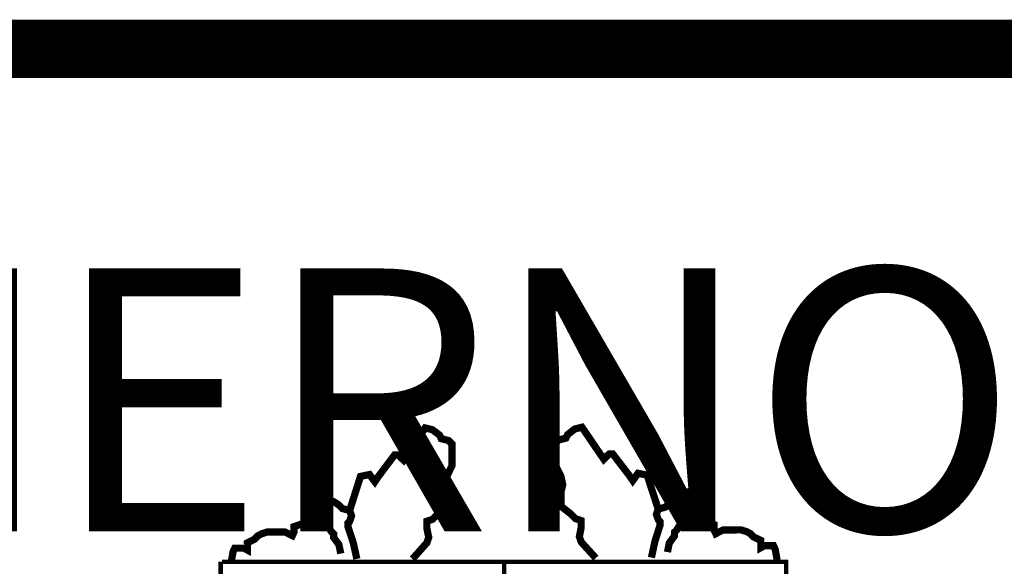
# Model space of a CAD drawing. Extents: x 512176 to 516316, y 4784451 to 4787391.
# Drawn here: x 512871 to 512955, y 4784627 to 4784674 of the extents above; entities that cross this region are included whole.
import ezdxf

# ---------------------------------------------------------------- set-up
doc = ezdxf.new("R2010")
doc.units = 0
doc.header["$LTSCALE"] = 35
doc.header["$MEASUREMENT"] = 0
doc.layers.add('FORM', color=7, linetype='CONTINUOUS')
doc.layers.add('FORMATO', color=7, linetype='CONTINUOUS')
doc.styles.add('1', font='ROMANT.SHX', dxfattribs={"height": 45})

msp = doc.modelspace()

# ---------------------------------------------------------------- linework, layer by layer
at = {"layer": 'FORM', "color": 7, "const_width": 0.615}
for points in [[(512899.501, 4784631.789), (512900.424, 4784634.704), (512901.199, 4784634.864), (512901.654, 4784634.249), (512901.961, 4784634.704), (512903.351, 4784636.549), (512903.646, 4784636.549), (512904.114, 4784636.094), (512905.959, 4784638.849), (512906.574, 4784638.701), (512907.189, 4784638.234), (512907.336, 4784637.927), (512907.951, 4784637.779), (512908.259, 4784637.471), (512908.259, 4784636.856), (512908.259, 4784635.627), (512907.804, 4784634.704), (512907.644, 4784633.941), (512907.804, 4784633.326), (512907.804, 4784632.859), (512907.804, 4784632.096), (512907.029, 4784631.481), (512906.574, 4784631.026), (512906.106, 4784630.867), (512906.106, 4784630.252), (512906.266, 4784629.489), (512906.106, 4784629.022), (512904.876, 4784627.644)], [(512925.891, 4784631.91), (512924.942, 4784634.817), (512924.166, 4784634.969), (512923.716, 4784634.35), (512923.405, 4784634.803), (512921.998, 4784636.635), (512921.703, 4784636.632), (512921.239, 4784636.173), (512919.369, 4784638.911), (512918.756, 4784638.757), (512918.145, 4784638.284), (512918, 4784637.976), (512917.387, 4784637.822), (512917.082, 4784637.512), (512917.088, 4784636.897), (512917.099, 4784635.667), (512917.562, 4784634.749), (512917.729, 4784633.988), (512917.575, 4784633.371), (512917.579, 4784632.904), (512917.586, 4784632.141), (512918.367, 4784631.534), (512918.826, 4784631.083), (512919.295, 4784630.927), (512919.301, 4784630.312), (512919.148, 4784629.548), (512919.312, 4784629.082), (512920.555, 4784627.716)], [(512897.054, 4784630.719), (512897.054, 4784631.026), (512896.586, 4784631.789), (512896.439, 4784632.096), (512896.746, 4784632.552), (512897.054, 4784632.859), (512897.656, 4784632.711), (512898.124, 4784632.552), (512898.579, 4784632.256), (512898.886, 4784631.949), (512899.501, 4784631.789), (512899.661, 4784631.334), (512899.501, 4784630.867), (512899.354, 4784630.719), (512899.354, 4784630.411), (512899.809, 4784629.022), (512900.116, 4784627.644)], [(512928.349, 4784630.863), (512928.346, 4784631.17), (512928.806, 4784631.937), (512928.951, 4784632.246), (512928.639, 4784632.698), (512928.329, 4784633.003), (512927.728, 4784632.85), (512927.262, 4784632.685), (512926.809, 4784632.386), (512926.505, 4784632.076), (512925.891, 4784631.91), (512925.736, 4784631.454), (512925.9, 4784630.988), (512926.049, 4784630.842), (512926.052, 4784630.534), (512925.609, 4784629.14), (512925.314, 4784627.76)], [(512889.366, 4784627.336), (512889.526, 4784628.259), (512889.674, 4784628.566), (512889.981, 4784628.566), (512890.449, 4784628.566), (512890.744, 4784628.407), (512890.744, 4784628.566), (512890.744, 4784629.022), (512891.359, 4784629.329), (512891.666, 4784629.637), (512891.974, 4784629.796), (512892.441, 4784629.944), (512892.749, 4784629.944), (512893.056, 4784629.944), (512893.979, 4784629.944), (512894.594, 4784629.637), (512894.741, 4784629.944), (512894.741, 4784630.411), (512895.664, 4784630.719), (512896.746, 4784630.559), (512897.201, 4784630.559), (512897.656, 4784630.411), (512897.964, 4784629.944), (512898.124, 4784629.796), (512898.124, 4784629.489), (512898.579, 4784628.874), (512898.739, 4784628.099)], [(512936.067, 4784627.551), (512935.898, 4784628.472), (512935.748, 4784628.778), (512935.441, 4784628.775), (512934.973, 4784628.771), (512934.679, 4784628.609), (512934.678, 4784628.768), (512934.674, 4784629.223), (512934.056, 4784629.525), (512933.746, 4784629.83), (512933.437, 4784629.987), (512932.968, 4784630.13), (512932.661, 4784630.127), (512932.353, 4784630.125), (512931.431, 4784630.116), (512930.818, 4784629.803), (512930.668, 4784630.109), (512930.664, 4784630.577), (512929.738, 4784630.876), (512928.658, 4784630.706), (512928.203, 4784630.702), (512927.749, 4784630.55), (512927.446, 4784630.08), (512927.287, 4784629.93), (512927.29, 4784629.623), (512926.84, 4784629.004), (512926.688, 4784628.228)]]:
    msp.add_lwpolyline(points, dxfattribs=at)
at = {"layer": 'FORM', "color": 7, "elevation": -8.15}
for points, const_width in [([(512888.468, 4784574.017), (512888.468, 4784627.41)], 0.385), ([(512888.567, 4784627.389), (512936.832, 4784627.389), (512936.832, 4784572.246)], 0.385), ([(512912.717, 4784627.389), (512912.717, 4784561.754)], 0.394)]:
    msp.add_lwpolyline(points, dxfattribs=dict(at, const_width=const_width))
at = {"layer": 'FORMATO', "const_width": 5}
msp.add_lwpolyline([(516245.999, 4784671.276), (512375.999, 4784671.276)], dxfattribs=at)

# ---------------------------------------------------------------- texts
at = {"layer": 'FORM', "color": 7, "style": '1'}
msp.add_text('EUSKO JAURLARITZA           GOBIERNO VASCO', height=22.5, dxfattribs=at).set_placement((512421.315, 4784629.992))

doc.saveas('drawing.dxf')
